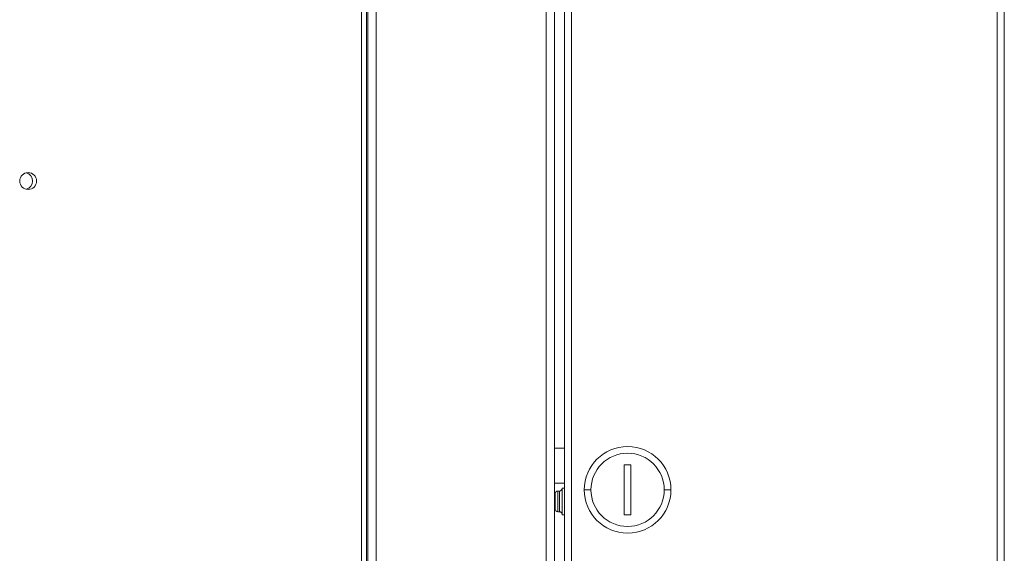
# Model space of a CAD drawing. Units: inches. Extents: x -26 to 118, y 5 to 103.
# Drawn here: x 64 to 76, y 53 to 60 of the extents above; entities that cross this region are included whole.
import ezdxf

# ---------------------------------------------------------------- set-up
doc = ezdxf.new("R2010")
doc.units = ezdxf.units.IN
doc.header["$MEASUREMENT"] = 0
doc.layers.add('1', color=7, linetype='Continuous', true_color=0xffffff)

msp = doc.modelspace()

# ---------------------------------------------------------------- linework, layer by layer
at = {"layer": '1', "color": 153, "linetype": 'Continuous', "lineweight": 18}
for p, q in [((75.979, 65.86), (75.979, 42.305)), ((76.062, 65.86), (76.062, 42.305)), ((70.865, 45.933), (70.865, 62.335)), ((70.948, 62.335), (70.948, 45.933)), ((70.747, 54.575), (70.865, 54.575)), ((71.572, 54.378), (71.572, 53.787)), ((71.651, 54.378), (71.572, 54.378)), ((71.651, 53.787), (71.651, 54.378)), ((70.865, 54.161), (70.747, 54.161)), ((71.572, 53.787), (71.651, 53.787))]:
    msp.add_line(p, q, dxfattribs=at)
at = {"layer": '1', "color": 163, "linetype": 'Continuous', "lineweight": 18}
for p, q in [((68.542, 64.736), (68.542, 43.5)), ((68.641, 64.736), (68.641, 43.5)), ((68.467, 64.595), (68.467, 43.551)), ((68.526, 64.604), (68.526, 43.541)), ((70.649, 45.933), (70.649, 62.335)), ((70.747, 62.335), (70.747, 45.933))]:
    msp.add_line(p, q, dxfattribs=at)
at = {"layer": '1', "color": 3, "linetype": 'Continuous', "lineweight": 18}
for p, q in [((70.865, 54.104), (70.836, 54.104)), ((70.806, 54.069), (70.785, 54.069)), ((70.785, 53.825), (70.806, 53.825)), ((70.836, 53.789), (70.865, 53.789))]:
    msp.add_line(p, q, dxfattribs=at)
at = {"layer": '1', "color": 163, "linetype": 'Continuous', "lineweight": 18}
for centre, start, end in [((64.528, 57.733), 0, 180), ((64.48, 57.733), 0, 75.9291), ((64.528, 57.733), 180, 0), ((64.48, 57.733), 284.0709, 0)]:
    msp.add_arc(centre, 0.1, start, end, dxfattribs=at)
at = {"layer": '1', "color": 153, "linetype": 'Continuous', "lineweight": 18}
for radius, start, end in [(0.512, 0, 180), (0.433, 0, 180), (0.512, 180, 0), (0.433, 180, 0)]:
    msp.add_arc((71.611, 54.083), radius, start, end, dxfattribs=at)
at = {"layer": '1', "color": 3, "linetype": 'Continuous', "lineweight": 18}
for centre, start, end in [((70.806, 54.099), 270, 0), ((70.785, 54.039), 90, 180), ((70.785, 53.855), 180, 270), ((70.806, 53.795), 0, 90)]:
    msp.add_arc(centre, 0.03, start, end, dxfattribs=at)
for points, knots in [([(70.836, 54.104), (70.836, 54.083), (70.836, 53.947), (70.836, 53.81), (70.836, 53.789)], [0, 0, 0.066993, 0.5, 0.933007, 1, 1]), ([(70.785, 54.069), (70.785, 54.052), (70.785, 53.947)], [0, 0, 0.133995, 1, 1]), ([(70.806, 53.947), (70.806, 54.052), (70.806, 54.069)], [0, 0, 0.866005, 1, 1]), ([(70.806, 53.825), (70.806, 53.841), (70.806, 53.947)], [0, 0, 0.133949, 1, 1])]:
    msp.add_open_spline(points, degree=1, knots=knots, dxfattribs=at)
for points in [[(70.755, 53.947), (70.755, 54.039)], [(70.755, 53.855), (70.755, 53.947)], [(70.785, 53.947), (70.785, 53.886), (70.785, 53.825)]]:
    msp.add_open_spline(points, degree=1, dxfattribs=at)
at = {"layer": '1', "color": 153, "linetype": 'Continuous', "lineweight": 18}
for points in [[(71.178, 54.083), (71.1, 54.083)], [(72.044, 54.083), (72.123, 54.083)]]:
    msp.add_open_spline(points, degree=1, dxfattribs=at)

doc.saveas('drawing.dxf')
